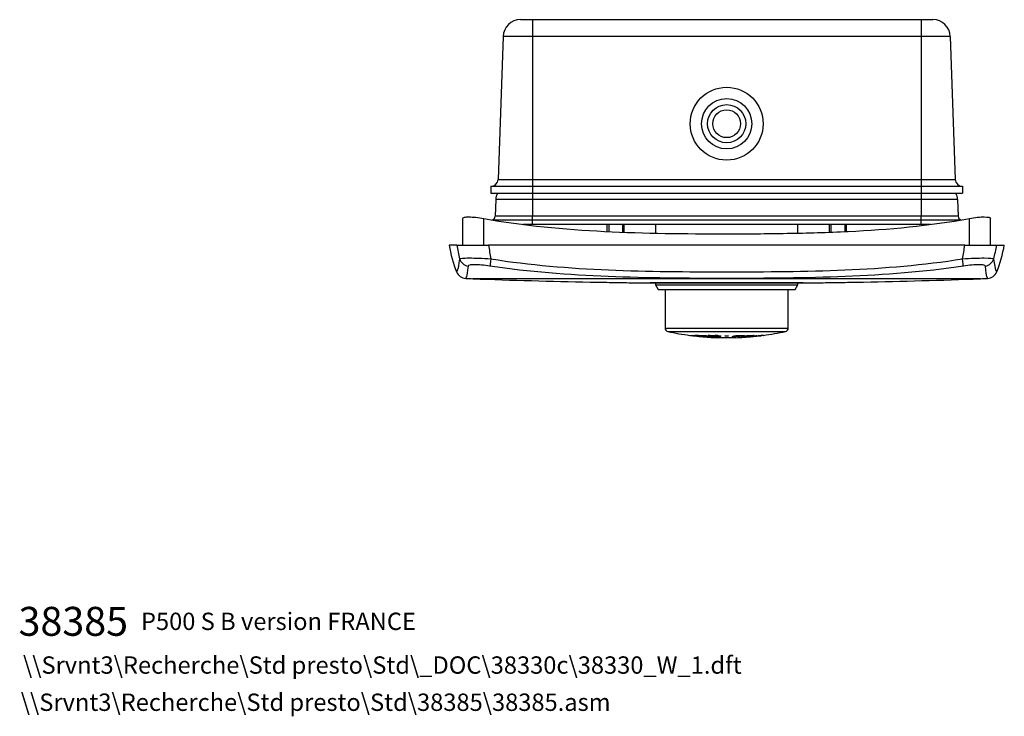
# Model space of a CAD drawing. Units: millimetres. Extents: x 18 to 369, y 12 to 291.
# Drawn here: x 20 to 190, y 12 to 132 of the extents above; entities that cross this region are included whole.
import ezdxf
from ezdxf.enums import TextEntityAlignment as Align

# ---------------------------------------------------------------- set-up
doc = ezdxf.new("R2010")
doc.units = ezdxf.units.MM
for name, color, linetype in [('A947', 7, 'Continuous'), ('Cartouche', 7, 'Continuous'), ('Défaut', 7, 'Continuous'), ('E815', 7, 'Continuous'), ('E821', 7, 'Continuous'), ('E826', 7, 'Continuous'), ('E828_SERTI', 7, 'Continuous'), ('E832_MONTÉ', 7, 'Continuous'), ('E834', 7, 'Continuous'), ('U102', 7, 'Continuous'), ('U200', 7, 'Continuous'), ('W224', 7, 'Continuous')]:
    doc.layers.add(name, color=color, linetype=linetype)
doc.styles.add('SEACAD_arial_ttfB', font='arial.ttf')

# ---------------------------------------------------------------- blocks, each defined once
blk = doc.blocks.new('SEANNOT_GROUP')
at = {"layer": 'Défaut', "color": 7, "linetype": 'Continuous', "style": 'SEACAD_arial_ttfB'}
blk.add_text('P500 S B version FRANCE', height=3, dxfattribs=at).set_placement((40.5, 29.66), align=Align.TOP_LEFT)
blk = doc.blocks.new('SEANNOT_GROUP1')
at = {"layer": 'Défaut', "color": 7, "linetype": 'Continuous', "style": 'SEACAD_arial_ttfB'}
blk.add_text('38385', height=5, dxfattribs=at).set_placement((19.33, 30.66), align=Align.TOP_LEFT)
blk = doc.blocks.new('SEANNOT_GROUP2')
at = {"layer": 'Défaut', "color": 7, "linetype": 'Continuous', "style": 'SEACAD_arial_ttfB'}
blk.add_text('\\\\Srvnt3\\Recherche\\Std presto\\Std\\38385\\38385.asm', height=3, dxfattribs=at).set_placement((19.71, 15.67), align=Align.TOP_LEFT)
blk = doc.blocks.new('SEANNOT_GROUP3')
at = {"layer": 'Défaut', "color": 7, "linetype": 'Continuous', "style": 'SEACAD_arial_ttfB'}
blk.add_text('\\\\Srvnt3\\Recherche\\Std presto\\Std\\_DOC\\38330c\\38330_W_1.dft', height=3, dxfattribs=at).set_placement((20.09, 22.1), align=Align.TOP_LEFT)
blk = doc.blocks.new('SE8')
at = {"layer": 'A947', "color": 7, "linetype": 'Continuous'}
for p, q in [((121.06, 96.81), (121.06, 95.58)), ((121.36, 96.81), (121.36, 95.58)), ((123.77, 96.81), (123.77, 95.46)), ((124.06, 95.46), (124.06, 96.81)), ((159.46, 96.81), (159.46, 95.46)), ((159.76, 96.81), (159.76, 95.46)), ((162.17, 96.81), (162.17, 95.57)), ((162.46, 95.57), (162.46, 96.81))]:
    blk.add_line(p, q, dxfattribs=at)
at = {"layer": 'E815', "color": 7, "linetype": 'Continuous'}
for p, q in [((95.08, 93.21), (93.76, 93.21)), ((95.08, 93.21), (100.6, 93.21)), ((182.92, 93.21), (100.6, 93.21)), ((182.92, 93.21), (188.44, 93.21)), ((188.44, 93.21), (189.76, 93.21)), ((185.65, 87.41), (97.87, 87.41)), ((154.97, 86.67), (128.55, 86.67)), ((128.56, 86.67), (154.96, 86.67))]:
    blk.add_line(p, q, dxfattribs=at)
for centre, radius, start, end in [((117.39, 97.39), 24, 190.031, 201.4949), ((119.66, 97.36), 24.92, 189.5855, 195.1319), ((132.1, 97.26), 31.76, 187.3284, 191.6373), ((151.42, 97.26), 31.76, 348.3627, 352.6716), ((163.87, 97.36), 24.92, 344.8681, 350.4145), ((166.13, 97.39), 24, 338.505, 349.969), ((96.73, 89.24), 1.78, 201.3945, 267.5101), ((186.79, 89.25), 1.79, 272.6201, 338.4284), ((101.22, 178.55), 91.2, 267.1267, 267.8921), ((141.56, 1274.6), 1188, 267.89215, 268.87039), ((141.96, 1274.6), 1188, 271.13002, 272.10785), ((182.3, 178.55), 91.2, 272.1079, 272.8733), ((141.56, 1274.6), 1188, 269.30321, 269.37241), ((141.96, 1274.6), 1188, 270.62759, 270.6975)]:
    blk.add_arc(centre, radius, start, end, dxfattribs=at)
for centre, major_axis, ratio, start_param, end_param in [((97.33, 91.34), (-1.78, 0.26), 0.988883, 0.424598, 1.550059), ((101.1, 91.34), (-0.26, -1.78), 0.021349, -1.288692, -0.163232), ((182.42, 91.34), (0.26, -1.78), 0.021349, 0.163232, 1.288692), ((186.19, 91.34), (1.78, 0.26), 0.988883, 4.733127, 5.858587)]:
    blk.add_ellipse(centre, major_axis=major_axis, ratio=ratio, start_param=start_param, end_param=end_param, dxfattribs=at)
for points, knots in [([(95.06, 88.6), (95.06, 88.6), (95.06, 88.6), (95.06, 88.6), (95.15, 88.65), (95.37, 89.22), (95.48, 89.77), (95.6, 90.85)], [0.4999901, 0.4999901, 0.4999901, 0.4999901, 0.5, 0.5, 0.75, 0.75, 1, 1, 1, 1]), ([(95.6, 90.85), (95.63, 90.89), (95.79, 90.93), (96.34, 90.99), (96.73, 91), (98.22, 91), (99.59, 90.94), (100.99, 90.85)], [0, 0, 0, 0, 0.25, 0.25, 0.5, 0.5, 1, 1, 1, 1]), ([(100.99, 90.85), (107.76, 89.77), (114.54, 89.22), (128.14, 88.65), (134.95, 88.6), (148.57, 88.6), (155.4, 88.65), (169, 89.22), (175.78, 89.77), (182.53, 90.85)], [0, 0, 0, 0, 0.25, 0.25, 0.5, 0.5, 0.75, 0.75, 1, 1, 1, 1]), ([(182.53, 90.85), (183.23, 90.89), (183.92, 90.93), (185.21, 90.99), (185.79, 91), (187.28, 91), (187.86, 90.94), (187.92, 90.85)], [0, 0, 0, 0, 0.25, 0.25, 0.5, 0.5, 1, 1, 1, 1]), ([(187.92, 90.85), (188.05, 89.77), (188.16, 89.22), (188.37, 88.65), (188.46, 88.6), (188.46, 88.6)], [0, 0, 0, 0, 0.25, 0.25, 0.4999892, 0.4999892, 0.4999892, 0.4999892]), ([(97.04, 89.58), (96.93, 88.57), (96.86, 88.05), (96.71, 87.51), (96.65, 87.46), (96.65, 87.46)], [0, 0, 0, 0, 0.25, 0.25, 0.497204, 0.497204, 0.497204, 0.497204]), ([(100.84, 89.58), (100.34, 89.66), (99.85, 89.72), (98.92, 89.81), (98.5, 89.83), (97.79, 89.83), (97.51, 89.81), (97.14, 89.72), (97.04, 89.66), (97.04, 89.58)], [0, 0, 0, 0, 0.25, 0.25, 0.5, 0.5, 0.75, 0.75, 1, 1, 1, 1]), ([(182.69, 89.58), (175.9, 88.57), (169.08, 88.05), (155.43, 87.51), (148.6, 87.46), (134.92, 87.46), (128.08, 87.51), (114.43, 88.05), (107.62, 88.57), (100.84, 89.58)], [0, 0, 0, 0, 0.25, 0.25, 0.5, 0.5, 0.75, 0.75, 1, 1, 1, 1]), ([(186.49, 89.58), (186.48, 89.66), (186.39, 89.72), (186.01, 89.81), (185.74, 89.83), (185.03, 89.83), (184.6, 89.81), (183.68, 89.72), (183.18, 89.66), (182.69, 89.58)], [0, 0, 0, 0, 0.25, 0.25, 0.5, 0.5, 0.75, 0.75, 1, 1, 1, 1]), ([(186.88, 87.46), (186.88, 87.46), (186.88, 87.46), (186.88, 87.46), (186.82, 87.51), (186.66, 88.05), (186.59, 88.57), (186.49, 89.58)], [0.4999877, 0.4999877, 0.4999877, 0.4999877, 0.5, 0.5, 0.75, 0.75, 1, 1, 1, 1]), ([(118.13, 86.83), (118.13, 86.83), (118.21, 86.83), (118.55, 86.83), (118.85, 86.82), (120, 86.8), (121.14, 86.79), (122.9, 86.76), (123.49, 86.75), (124.61, 86.73), (125.12, 86.72), (126.02, 86.71), (126.38, 86.7), (126.91, 86.69), (127.07, 86.69), (127.11, 86.69), (127.12, 86.69), (127.12, 86.69)], [0.3859396, 0.3859396, 0.3859396, 0.3859396, 0.4375, 0.4375, 0.5, 0.5, 0.625, 0.625, 0.6875, 0.6875, 0.75, 0.75, 0.8125, 0.8125, 0.875, 0.875, 0.8860767, 0.8860767, 0.8860767, 0.8860767]), ([(156.4, 86.69), (156.4, 86.69), (156.48, 86.69), (156.79, 86.7), (157.08, 86.7), (158.22, 86.72), (159.35, 86.74), (161.1, 86.77), (161.7, 86.78), (162.82, 86.79), (163.34, 86.8), (164.25, 86.82), (164.62, 86.82), (165.16, 86.83), (165.33, 86.83), (165.39, 86.83), (165.39, 86.83), (165.39, 86.83)], [0.3884766, 0.3884766, 0.3884766, 0.3884766, 0.4375, 0.4375, 0.5, 0.5, 0.625, 0.625, 0.6875, 0.6875, 0.75, 0.75, 0.8125, 0.8125, 0.875, 0.875, 0.8886285, 0.8886285, 0.8886285, 0.8886285])]:
    blk.add_open_spline(points, degree=3, knots=knots, dxfattribs=at)
for points in [[(96.65, 87.46), (96.65, 87.46), (96.65, 87.46), (96.65, 87.46)], [(186.88, 87.46), (186.88, 87.46), (186.88, 87.46), (186.88, 87.46)]]:
    blk.add_open_spline(points, degree=3, dxfattribs=at)
at = {"layer": 'E821', "color": 7, "linetype": 'Continuous'}
for p, q in [((106.11, 132.21), (108.16, 132.21)), ((108.16, 132.21), (175.36, 132.21)), ((108.16, 132.21), (108.16, 129.31)), ((175.36, 132.21), (177.42, 132.21)), ((175.36, 132.21), (175.36, 129.31)), ((103.11, 129.31), (102.24, 104.56)), ((108.16, 129.31), (103.11, 129.31)), ((108.16, 129.31), (108.16, 104.56)), ((175.36, 129.31), (108.16, 129.31)), ((175.36, 129.31), (175.36, 104.56)), ((180.41, 129.31), (175.36, 129.31)), ((180.41, 129.31), (181.28, 104.56)), ((102.24, 104.56), (108.16, 104.56)), ((108.16, 104.56), (175.36, 104.56)), ((108.16, 104.56), (108.16, 103.41)), ((175.36, 104.56), (181.28, 104.56)), ((175.36, 104.56), (175.36, 103.41)), ((100.96, 103.41), (108.16, 103.41)), ((100.96, 103.41), (100.96, 102.21)), ((100.96, 102.21), (108.16, 102.21)), ((108.16, 103.41), (175.36, 103.41)), ((108.16, 103.41), (108.16, 102.21)), ((108.16, 102.21), (175.36, 102.21)), ((175.36, 103.41), (182.56, 103.41)), ((175.36, 103.41), (175.36, 102.21)), ((175.36, 102.21), (182.56, 102.21)), ((182.56, 103.41), (182.56, 102.21))]:
    blk.add_line(p, q, dxfattribs=at)
blk.add_circle((141.76, 114.21), 6.3, dxfattribs=at)
for centre, radius, start, end in [((106.11, 129.21), 3, 90, 178), ((177.42, 129.21), 3, 2, 90), ((101.04, 104.61), 1.2, 270, 358), ((182.48, 104.61), 1.2, 182, 270)]:
    blk.add_arc(centre, radius, start, end, dxfattribs=at)
at = {"layer": 'E826', "color": 7, "linetype": 'Continuous'}
for p, q in [((129.46, 96.81), (129.46, 95.3)), ((154.06, 95.3), (154.06, 96.81)), ((129.46, 86.67), (129.46, 86.36)), ((129.46, 86.36), (154.06, 86.36)), ((129.46, 86.36), (129.94, 85.53)), ((129.94, 85.53), (153.58, 85.53)), ((153.58, 85.53), (154.06, 86.36)), ((154.06, 86.36), (154.06, 86.67))]:
    blk.add_line(p, q, dxfattribs=at)
at = {"layer": 'E828_SERTI', "color": 7, "linetype": 'Continuous'}
for p, q in [((131.11, 85.53), (131.11, 78.87)), ((152.41, 78.87), (152.41, 85.53)), ((131.11, 78.87), (152.41, 78.87)), ((131.58, 78.28), (151.94, 78.28)), ((135.93, 77.57), (135.93, 77.55)), ((135.97, 77.61), (135.97, 77.58)), ((136.13, 77.61), (136.13, 77.56)), ((136.24, 77.61), (136.24, 77.54)), ((136.37, 77.61), (136.37, 77.55)), ((136.38, 77.61), (136.38, 77.56)), ((136.61, 77.48), (136.61, 77.47)), ((136.65, 77.59), (136.65, 77.55)), ((136.86, 77.57), (136.86, 77.54)), ((136.94, 77.53), (136.94, 77.48)), ((137.21, 77.61), (137.21, 77.55)), ((137.29, 77.52), (137.29, 77.48)), ((137.48, 77.46), (137.48, 77.5)), ((137.59, 77.61), (137.59, 77.55)), ((137.62, 77.48), (137.62, 77.4)), ((137.87, 77.45), (137.87, 77.4)), ((137.98, 77.41), (137.87, 77.4)), ((138, 77.61), (138, 77.55)), ((138.49, 77.46), (138.49, 77.4)), ((138.58, 77.6), (138.58, 77.56)), ((138.93, 77.58), (138.93, 77.46)), ((139.15, 77.61), (139.15, 77.54)), ((139.22, 77.61), (139.22, 77.55)), ((139.52, 77.45), (139.52, 77.41)), ((139.76, 77.61), (139.76, 77.55)), ((139.92, 77.61), (139.92, 77.53)), ((140.15, 77.59), (140.15, 77.47)), ((140.16, 77.46), (140.16, 77.58)), ((140.23, 77.22), (143.29, 77.22)), ((140.48, 77.53), (140.48, 77.41)), ((143.2, 77.53), (143.2, 77.4)), ((143.43, 77.59), (143.43, 77.47)), ((143.62, 77.61), (143.62, 77.52)), ((143.72, 77.61), (143.72, 77.55)), ((144.03, 77.52), (144.03, 77.47)), ((144.31, 77.61), (144.31, 77.55)), ((144.39, 77.54), (144.39, 77.61)), ((144.59, 77.47), (144.59, 77.4)), ((144.98, 77.53), (144.98, 77.46)), ((145.3, 77.59), (145.3, 77.51)), ((145.36, 77.51), (145.36, 77.46)), ((145.4, 77.46), (145.4, 77.51)), ((145.45, 77.62), (145.45, 77.54)), ((145.46, 77.51), (145.46, 77.41)), ((145.82, 77.52), (145.82, 77.49)), ((145.89, 77.61), (145.89, 77.54)), ((145.93, 77.54), (145.93, 77.61)), ((146.18, 77.48), (146.18, 77.41)), ((146.21, 77.49), (146.21, 77.45)), ((146.22, 77.61), (146.22, 77.53)), ((146.33, 77.41), (146.27, 77.4)), ((146.35, 77.5), (146.35, 77.47)), ((146.42, 77.61), (146.42, 77.57)), ((146.74, 77.55), (146.74, 77.47)), ((146.81, 77.56), (146.81, 77.53)), ((146.97, 77.59), (146.97, 77.55)), ((147.38, 77.61), (147.38, 77.55)), ((148.12, 77.62), (147.65, 77.56))]:
    blk.add_line(p, q, dxfattribs=at)
for centre, radius, start, end in [((131.71, 78.87), 0.6, 180, 257.7589), ((151.81, 78.87), 0.6, 282.2411, 0), ((141.76, 125.19), 48, 257.7589, 262.3993), ((141.84, 124.76), 47.56, 262.3989, 262.9905), ((141.74, 124.76), 47.57, 262.9913, 263.2069), ((136.51, 80.49), 2.96, 259.4717, 262.4406), ((141.34, 115.18), 37.98, 262.1116, 262.2869), ((141.83, 124.76), 47.56, 263.2063, 263.8048), ((136.05, 70.21), 7.41, 81.9301, 88.5218), ((137.35, 85.37), 7.9, 261.8963, 267.0028), ((136.55, 78.22), 0.688, 255.0082, 270.9002), ((141.74, 124.76), 47.57, 263.8054, 263.9968), ((136.6, 75.68), 1.87, 81.956, 88.2726), ((138.08, 87.89), 10.49, 262.8162, 267.4914), ((141.84, 124.76), 47.56, 263.996, 264.5952), ((137.46, 103.06), 25.45, 268.6691, 271.3307), ((136.87, 72.19), 5.35, 82.4616, 89.1385), ((137.3, 79.74), 2.29, 262.8513, 267.541), ((137.33, 87.63), 10.18, 269.2774, 270.7891), ((141.76, 125.19), 48, 264.5957, 268.1734), ((137.32, 76.85), 0.621, 75.1491, 92.7783), ((142.22, 115.14), 37.94, 262.9637, 263.1389), ((138.69, 102.97), 25.56, 269.5403, 270.4597), ((139.3, 117.93), 40.32, 269.318, 270.682), ((139.53, 80.97), 3.44, 260.0527, 263.8044), ((139.5, 80.51), 3.1, 259.5309, 270.4828), ((139.49, 117.92), 40.37, 269.6167, 270.3833), ((139.54, 78.29), 0.838, 259.6608, 270.4795), ((140, 117.9), 40.49, 269.3209, 270.6791), ((139.81, 117.9), 40.45, 269.6175, 270.3825), ((139.78, 76.83), 0.718, 78.7493, 91.385), ((139.87, 75.19), 2.42, 78.0981, 92.1596), ((140, 117.92), 40.39, 270.2179, 270.6809), ((141.76, 125.19), 48, 271.8266, 275.3845), ((143.76, 117.92), 40.34, 269.5403, 269.8054), ((143.76, 117.91), 40.44, 269.5415, 270.3866), ((143.94, 117.91), 40.4, 269.541, 270.387), ((144.04, 117.92), 40.37, 269.5407, 270.3873), ((145.22, 102.99), 25.53, 269.4624, 270.321), ((145.22, 103.05), 25.47, 270.0754, 270.189), ((145.54, 103.02), 25.5, 269.4618, 270.4674), ((145.69, 103.03), 25.49, 269.4616, 270.4677), ((145.86, 85.63), 8.22, 267.7258, 272.2742), ((145.72, 80.7), 3.21, 271.7648, 278.9044), ((141.65, 117.08), 39.88, 276.5622, 276.7711), ((147.94, 65.72), 11.81, 95.318, 98.2736), ((155.23, -1.34), 79.25, 96.1489, 96.4455), ((147.14, 74.65), 2.83, 95.3911, 98.0888), ((141.76, 125.19), 48, 275.9774, 276.2186), ((148.24, 69.62), 7.97, 95.7672, 99.4527), ((148.71, 63.33), 14.26, 95.1451, 96.8233), ((141.72, 125.1), 47.9, 276.8568, 277.0131), ((141.76, 125.19), 48, 276.8063, 277.0445), ((149.88, 58.84), 18.86, 96.405, 97.0306), ((148.47, 72.08), 5.55, 93.95, 97.257), ((141.76, 125.19), 48, 277.6057, 282.2411)]:
    blk.add_arc(centre, radius, start, end, dxfattribs=at)
for centre, major_axis, ratio, start_param, end_param in [((135.47, 125.19), (0, 47.58), 1, 3.140367, 3.143138), ((141.69, 125.19), (0, -47.99), 0.995396, 6.151853, 6.176657), ((135.96, 125.19), (0, 47.64), 1, 3.141114, 3.143136), ((136.13, 125.19), (0, 47.58), 1, 3.138164, 3.14405), ((136.14, 125.19), (0, 47.67), 1, 3.141114, 3.142976), ((136.54, 125.19), (0, 47.64), 1, 3.13826, 3.143898), ((136.72, 125.19), (0, 47.66), 1, 3.138262, 3.146438), ((136.63, 125.19), (0, 47.72), 1, 3.141115, 3.142974), ((136.79, 125.19), (0, 47.74), 1, 3.141115, 3.143173), ((137.21, 125.19), (0, -47.72), 0.461749, 6.263058, 6.274458), ((141.69, 125.19), (0, -47.99), 0.995396, 6.18012, 6.189285), ((136.68, 125.19), (0, -47.66), 0.461749, 0.008186, 0.018876), ((141.17, 125.19), (0, -47.99), 0.681999, -0.13187, -0.121398), ((137.15, 125.19), (0, 47.72), 1, 3.137137, 3.144531), ((137.8, 125.19), (0, -47.65), 0.731354, 6.266218, 6.2773), ((137.28, 125.19), (0, 47.79), 1, 3.140724, 3.143171), ((141.56, 125.19), (0, -48), 0.681998, -0.121383, -0.093889), ((137.77, 125.19), (0, 47.79), 1, 3.138421, 3.143664), ((141.56, 125.19), (0, -47.88), 0.681998, -0.111964, -0.109044), ((137.8, 125.19), (0, -47.65), 0.731353, 0.005885, 0.016964), ((141.97, 125.19), (0, -48), 0.681998, -0.121383, -0.093889), ((142.35, 125.19), (0, -47.99), 0.681998, -0.131869, -0.121398), ((140.87, 125.19), (0, -47.99), 0.390731, -0.122026, -0.10333), ((140.87, 125.19), (0, -47.87), 0.390731, -0.112159, -0.10359), ((141.38, 125.19), (0, -48), 0.390731, -0.118748, -0.106564), ((142.14, 125.19), (0, -48), 0.390731, -0.118748, -0.106564), ((142.66, 125.19), (0, -47.99), 0.390731, -0.122026, -0.10333), ((140.93, 125.19), (0, -47.99), 0.390731, 0.093904, 0.131975), ((143.52, 125.19), (0, -47.79), 0.920505, 6.264351, 6.275828), ((143.52, 125.19), (0, -47.67), 0.920504, 6.273925, 6.27581), ((141.44, 125.19), (0, -47.88), 0.390731, 0.094126, 0.106893), ((141.44, 125.19), (0, -48), 0.390731, 0.09389, 0.106625), ((144.23, 125.19), (0, 47.58), 1, 3.12418, 3.147327), ((141.13, 125.19), (0, -47.99), 0.681998, 0.093903, 0.132029), ((144.83, 125.19), (0, -47.79), 0.731354, 6.265221, 6.276332), ((141.52, 125.19), (0, -48), 0.681998, 0.09389, 0.105799), ((142, 125.19), (0, -48), 0.681999, 0.09389, 0.103011), ((144.83, 125.19), (0, -47.79), 0.731354, 0.006878, 0.017964), ((146.07, 125.19), (0, 47.58), 1, 3.128397, 3.14862), ((142.39, 125.19), (0, -47.99), 0.681998, 0.093903, 0.105111), ((141.43, 125.19), (0, -47.99), 0.909961, 0.093901, 0.132061), ((142.09, 125.19), (0, -47.99), 0.909961, 0.093901, 0.10431), ((146.31, 125.19), (0, 47.74), 1, 3.139525, 3.148429), ((146.26, 125.19), (0, 47.79), 1, 3.141293, 3.141788), ((146.45, 125.19), (0, 47.72), 1, 3.139524, 3.147569), ((142.05, 125.19), (0, -48), 0.909962, 0.107633, 0.118032), ((146.75, 125.19), (0, 47.74), 1, 3.141339, 3.141792), ((146.9, 125.19), (0, 47.67), 1, 3.139522, 3.147576), ((146.89, 125.19), (0, -47.72), 0.043619, -0.020127, -0.008727), ((146.95, 125.19), (0, 47.72), 1, 3.141172, 3.14187), ((147.07, 125.19), (0, 47.64), 1, 3.139521, 3.14827), ((147.51, 125.19), (0, 47.58), 1, 3.134734, 3.148279), ((142.08, 125.19), (0, -47.99), 0.909961, 0.121782, 0.132061), ((147.44, 125.19), (0, 47.66), 1, 3.141278, 3.14182), ((147.64, 125.19), (0, 47.64), 1, 3.141278, 3.14181), ((148.11, 125.19), (0, 47.58), 1, 3.141269, 3.141825)]:
    blk.add_ellipse(centre, major_axis=major_axis, ratio=ratio, start_param=start_param, end_param=end_param, dxfattribs=at)
for points, knots in [([(135.97, 77.58), (135.95, 77.59), (135.93, 77.59), (135.9, 77.6), (135.89, 77.61), (135.89, 77.61), (135.9, 77.61), (135.92, 77.62), (135.94, 77.62), (135.96, 77.62)], [0, 0, 0, 0, 0.25, 0.25, 0.5, 0.5, 0.75, 0.75, 1, 1, 1, 1]), ([(137.69, 77.47), (137.8, 77.46), (137.88, 77.45), (137.99, 77.42), (138.01, 77.42), (137.98, 77.41)], [0, 0, 0, 0, 0.5, 0.5, 1, 1, 1, 1]), ([(138.82, 77.61), (138.77, 77.61), (138.72, 77.61), (138.64, 77.6), (138.6, 77.6), (138.56, 77.59), (138.55, 77.59), (138.55, 77.58)], [0, 0, 0, 0, 0.25, 0.25, 0.5, 0.5, 0.7444631, 0.7444631, 0.7444631, 0.7444631]), ([(139.22, 77.55), (139.19, 77.55), (139.17, 77.54), (139.15, 77.54), (139.15, 77.54), (139.16, 77.53)], [0, 0, 0, 0, 0.5, 0.5, 1, 1, 1, 1]), ([(140.08, 77.45), (140.11, 77.45), (140.14, 77.45), (140.16, 77.46), (140.16, 77.46), (140.15, 77.47)], [0, 0, 0, 0, 0.5, 0.5, 1, 1, 1, 1]), ([(140.48, 77.41), (140.54, 77.41), (140.59, 77.41), (140.67, 77.41), (140.7, 77.42), (140.74, 77.43), (140.75, 77.43), (140.75, 77.43)], [0, 0, 0, 0, 0.25, 0.25, 0.5, 0.5, 0.641522, 0.641522, 0.641522, 0.641522]), ([(141.55, 77.52), (141.52, 77.52), (141.5, 77.52), (141.49, 77.51), (141.48, 77.51), (141.47, 77.51), (141.46, 77.5), (141.46, 77.5), (141.46, 77.49), (141.47, 77.49), (141.48, 77.49), (141.49, 77.48), (141.51, 77.48), (141.53, 77.48), (141.55, 77.47), (141.58, 77.47), (141.61, 77.47), (141.64, 77.47), (141.67, 77.47), (141.7, 77.46), (141.73, 77.46), (141.77, 77.46), (141.8, 77.46), (141.84, 77.46), (141.87, 77.47), (141.9, 77.47), (141.93, 77.47), (141.95, 77.47), (141.98, 77.47), (142, 77.48), (142.02, 77.48), (142.04, 77.48), (142.05, 77.49), (142.05, 77.49), (142.06, 77.49), (142.06, 77.5), (142.06, 77.5), (142.05, 77.51), (142.04, 77.51), (142.03, 77.51), (142.01, 77.52), (141.99, 77.52), (141.97, 77.52), (141.94, 77.53), (141.91, 77.53), (141.88, 77.53), (141.85, 77.53), (141.82, 77.53), (141.79, 77.53), (141.75, 77.53), (141.72, 77.53), (141.69, 77.53), (141.65, 77.53), (141.62, 77.53), (141.59, 77.53), (141.58, 77.52), (141.56, 77.52), (141.55, 77.52)], [0, 0, 0, 0, 0.05396, 0.05396, 0.05396, 0.107906, 0.107906, 0.107906, 0.162044, 0.162044, 0.162044, 0.21626, 0.21626, 0.21626, 0.270327, 0.270327, 0.270327, 0.324085, 0.324085, 0.324085, 0.377512, 0.377512, 0.377512, 0.430732, 0.430732, 0.430732, 0.483956, 0.483956, 0.483956, 0.537393, 0.537393, 0.537393, 0.591159, 0.591159, 0.591159, 0.645229, 0.645229, 0.645229, 0.699445, 0.699445, 0.699445, 0.753581, 0.753581, 0.753581, 0.807446, 0.807446, 0.807446, 0.860969, 0.860969, 0.860969, 0.914233, 0.914233, 0.914233, 0.96743, 0.96743, 0.96743, 1, 1, 1, 1]), ([(144.5, 77.61), (144.56, 77.61), (144.62, 77.61), (144.67, 77.61), (144.72, 77.61), (144.76, 77.6), (144.8, 77.6), (144.83, 77.59), (144.85, 77.59), (144.86, 77.58), (144.87, 77.57), (144.87, 77.57), (144.86, 77.56), (144.85, 77.55), (144.83, 77.54), (144.79, 77.53), (144.76, 77.53), (144.72, 77.52), (144.66, 77.51), (144.61, 77.5), (144.55, 77.5), (144.49, 77.49), (144.43, 77.48), (144.36, 77.48), (144.29, 77.47), (144.22, 77.47), (144.15, 77.47), (144.09, 77.47), (144.07, 77.47), (144.05, 77.47), (144.03, 77.47)], [0, 0, 0, 0, 0.106246, 0.106246, 0.106246, 0.212635, 0.212635, 0.212635, 0.319314, 0.319314, 0.319314, 0.426701, 0.426701, 0.426701, 0.534813, 0.534813, 0.534813, 0.643352, 0.643352, 0.643352, 0.751824, 0.751824, 0.751824, 0.859764, 0.859764, 0.859764, 0.966943, 0.966943, 0.966943, 1, 1, 1, 1]), ([(144.22, 77.52), (144.23, 77.52), (144.24, 77.52), (144.26, 77.52), (144.27, 77.52), (144.29, 77.52), (144.3, 77.52), (144.31, 77.52), (144.33, 77.53), (144.34, 77.53), (144.35, 77.53), (144.36, 77.53), (144.37, 77.53), (144.38, 77.53), (144.38, 77.54), (144.39, 77.54), (144.39, 77.54), (144.39, 77.54), (144.39, 77.54), (144.39, 77.54), (144.39, 77.54), (144.38, 77.55), (144.38, 77.55), (144.37, 77.55), (144.36, 77.55), (144.35, 77.55), (144.34, 77.55), (144.33, 77.55), (144.32, 77.55), (144.32, 77.55), (144.31, 77.55)], [0, 0, 0, 0, 0.106196, 0.106196, 0.106196, 0.212692, 0.212692, 0.212692, 0.319567, 0.319567, 0.319567, 0.427189, 0.427189, 0.427189, 0.535474, 0.535474, 0.535474, 0.644047, 0.644047, 0.644047, 0.752398, 0.752398, 0.752398, 0.860113, 0.860113, 0.860113, 0.967064, 0.967064, 0.967064, 1, 1, 1, 1]), ([(144.39, 77.6), (144.4, 77.6), (144.42, 77.6), (144.43, 77.6), (144.45, 77.61), (144.47, 77.61), (144.49, 77.61)], [0.19477353, 0.19477353, 0.19477353, 0.19477353, 0.21301338, 0.21301338, 0.21301338, 0.24744045, 0.24744045, 0.24744045, 0.24744045]), ([(145.37, 77.45), (145.39, 77.45), (145.4, 77.45), (145.4, 77.46), (145.39, 77.46), (145.36, 77.46)], [0, 0, 0, 0, 0.5, 0.5, 1, 1, 1, 1]), ([(145.75, 77.51), (145.76, 77.51), (145.77, 77.51), (145.78, 77.52), (145.79, 77.52), (145.8, 77.52), (145.81, 77.52), (145.82, 77.52), (145.84, 77.52), (145.85, 77.52), (145.86, 77.52), (145.87, 77.52), (145.88, 77.52), (145.89, 77.53), (145.9, 77.53), (145.91, 77.53), (145.91, 77.53), (145.92, 77.53), (145.92, 77.53), (145.93, 77.53), (145.93, 77.54), (145.93, 77.54), (145.93, 77.54), (145.92, 77.54), (145.92, 77.54), (145.92, 77.54), (145.91, 77.54), (145.9, 77.54), (145.9, 77.54), (145.9, 77.54), (145.89, 77.54)], [0, 0, 0, 0, 0.10605, 0.10605, 0.10605, 0.212565, 0.212565, 0.212565, 0.319448, 0.319448, 0.319448, 0.427061, 0.427061, 0.427061, 0.535324, 0.535324, 0.535324, 0.643871, 0.643871, 0.643871, 0.752204, 0.752204, 0.752204, 0.859917, 0.859917, 0.859917, 0.966882, 0.966882, 0.966882, 1, 1, 1, 1]), ([(145.82, 77.49), (145.87, 77.49), (145.9, 77.49), (145.9, 77.48), (145.87, 77.47), (145.82, 77.46)], [0, 0, 0, 0, 0.5, 0.5, 1, 1, 1, 1]), ([(146.4, 77.61), (146.44, 77.61), (146.47, 77.61), (146.52, 77.61), (146.53, 77.6), (146.54, 77.59), (146.5, 77.58), (146.42, 77.57)], [0, 0, 0, 0, 0.25, 0.25, 0.5, 0.5, 1, 1, 1, 1]), ([(147.62, 77.56), (147.62, 77.56), (147.62, 77.56), (147.62, 77.56), (147.62, 77.56), (147.61, 77.55), (147.6, 77.55), (147.6, 77.55), (147.59, 77.55), (147.58, 77.55), (147.57, 77.55), (147.56, 77.55), (147.55, 77.55), (147.54, 77.55), (147.53, 77.55), (147.52, 77.54), (147.51, 77.54), (147.49, 77.54), (147.48, 77.54), (147.47, 77.54), (147.46, 77.54), (147.46, 77.54), (147.45, 77.53), (147.44, 77.53), (147.44, 77.53), (147.43, 77.53), (147.43, 77.53), (147.42, 77.53), (147.42, 77.53), (147.42, 77.53), (147.42, 77.53)], [0, 0, 0, 0, 0.078342, 0.078342, 0.078342, 0.184645, 0.184645, 0.184645, 0.291149, 0.291149, 0.291149, 0.398311, 0.398311, 0.398311, 0.506246, 0.506246, 0.506246, 0.614736, 0.614736, 0.614736, 0.723312, 0.723312, 0.723312, 0.831464, 0.831464, 0.831464, 0.938867, 0.938867, 0.938867, 1, 1, 1, 1])]:
    blk.add_open_spline(points, degree=3, knots=knots, dxfattribs=at)
for points, degree in [([(138.56, 77.57), (138.56, 77.57), (138.57, 77.56), (138.58, 77.56)], 3), ([(140.15, 77.59), (140.15, 77.59), (140.16, 77.58), (140.16, 77.58)], 3), ([(140.76, 77.44), (140.76, 77.45), (140.74, 77.45), (140.72, 77.46)], 3), ([(143.72, 77.55), (143.67, 77.53), (143.62, 77.52)], 2), ([(145.45, 77.54), (145.37, 77.53), (145.3, 77.51)], 2), ([(146.42, 77.57), (146.32, 77.55), (146.22, 77.53)], 2), ([(146.97, 77.55), (146.89, 77.54), (146.81, 77.53)], 2)]:
    blk.add_open_spline(points, degree=degree, dxfattribs=at)
at = {"layer": 'E832_MONTÉ', "color": 7, "linetype": 'Continuous'}
for p, q in [((96.16, 93.21), (96.16, 97.83)), ((99.76, 93.21), (99.76, 97.83)), ((183.76, 93.21), (183.76, 97.83)), ((187.36, 93.21), (187.36, 97.83))]:
    blk.add_line(p, q, dxfattribs=at)
for points, knots in [([(96.16, 97.83), (96.16, 97.91), (96.25, 97.98), (96.61, 98.08), (96.88, 98.1), (97.88, 98.1), (98.82, 98), (99.76, 97.83)], [0, 0, 0, 0, 0.25, 0.25, 0.5, 0.5, 1, 1, 1, 1]), ([(99.76, 97.83), (106.69, 96.58), (113.65, 95.94), (127.62, 95.25), (134.63, 95.18), (143.39, 95.18), (145.16, 95.18), (148.68, 95.21), (150.45, 95.23), (155.73, 95.32), (159.25, 95.42), (169.79, 95.93), (176.8, 96.57), (183.76, 97.83)], [0, 0, 0, 0, 0.25, 0.25, 0.5, 0.5, 0.5625, 0.5625, 0.625, 0.625, 0.75, 0.75, 1, 1, 1, 1]), ([(183.76, 97.83), (184.23, 97.91), (184.7, 97.98), (185.57, 98.08), (185.97, 98.1), (186.97, 98.1), (187.36, 98), (187.36, 97.83)], [0, 0, 0, 0, 0.25, 0.25, 0.5, 0.5, 1, 1, 1, 1])]:
    blk.add_open_spline(points, degree=3, knots=knots, dxfattribs=at)
at = {"layer": 'E834', "color": 7, "linetype": 'Continuous'}
for p, q in [((108.16, 102.21), (108.16, 101.1)), ((175.36, 102.21), (175.36, 101.1)), ((101.83, 101.1), (101.73, 98.22)), ((108.16, 101.1), (101.83, 101.1)), ((108.16, 101.1), (108.16, 98.22)), ((175.36, 101.1), (108.16, 101.1)), ((175.36, 101.1), (175.36, 98.22)), ((181.69, 101.1), (175.36, 101.1)), ((181.69, 101.1), (181.79, 98.22)), ((108.16, 97.53), (101.6, 97.53)), ((108.16, 98.22), (101.73, 98.22)), ((108.16, 97.53), (108.16, 98.22)), ((175.36, 98.22), (108.16, 98.22)), ((108.16, 96.81), (108.16, 97.53)), ((175.36, 97.53), (108.16, 97.53)), ((175.36, 97.53), (175.36, 98.22)), ((181.79, 98.22), (175.36, 98.22)), ((175.36, 96.81), (175.36, 97.53)), ((181.92, 97.53), (175.36, 97.53)), ((108.16, 96.81), (106.54, 96.81)), ((175.36, 96.81), (108.16, 96.81)), ((176.98, 96.81), (175.36, 96.81))]:
    blk.add_line(p, q, dxfattribs=at)
for centre, radius, start, end in [((104.23, 101.01), 2.4, 150.255, 178), ((179.29, 101.01), 2.4, 2, 29.745), ((101.01, 98.25), 0.72, 292.1982, 358), ((182.51, 98.25), 0.72, 182, 247.8461)]:
    blk.add_arc(centre, radius, start, end, dxfattribs=at)
at = {"layer": 'U102', "color": 7, "linetype": 'Continuous'}
blk.add_circle((141.76, 114.21), 4.35, dxfattribs=at)
at = {"layer": 'U200', "color": 7, "linetype": 'Continuous'}
blk.add_circle((141.76, 114.21), 3.3, dxfattribs=at)
at = {"layer": 'W224', "color": 7, "linetype": 'Continuous'}
blk.add_circle((141.76, 114.21), 2.4, dxfattribs=at)

msp = doc.modelspace()

# ---------------------------------------------------------------- block references
at = {"layer": 'Cartouche'}
msp.add_blockref('SE8', (0, 0), dxfattribs=at)
at = {"layer": 'Défaut'}
for name in ['SEANNOT_GROUP1', 'SEANNOT_GROUP', 'SEANNOT_GROUP3', 'SEANNOT_GROUP2']:
    msp.add_blockref(name, (0, 0), dxfattribs=at)

doc.saveas('drawing.dxf')
